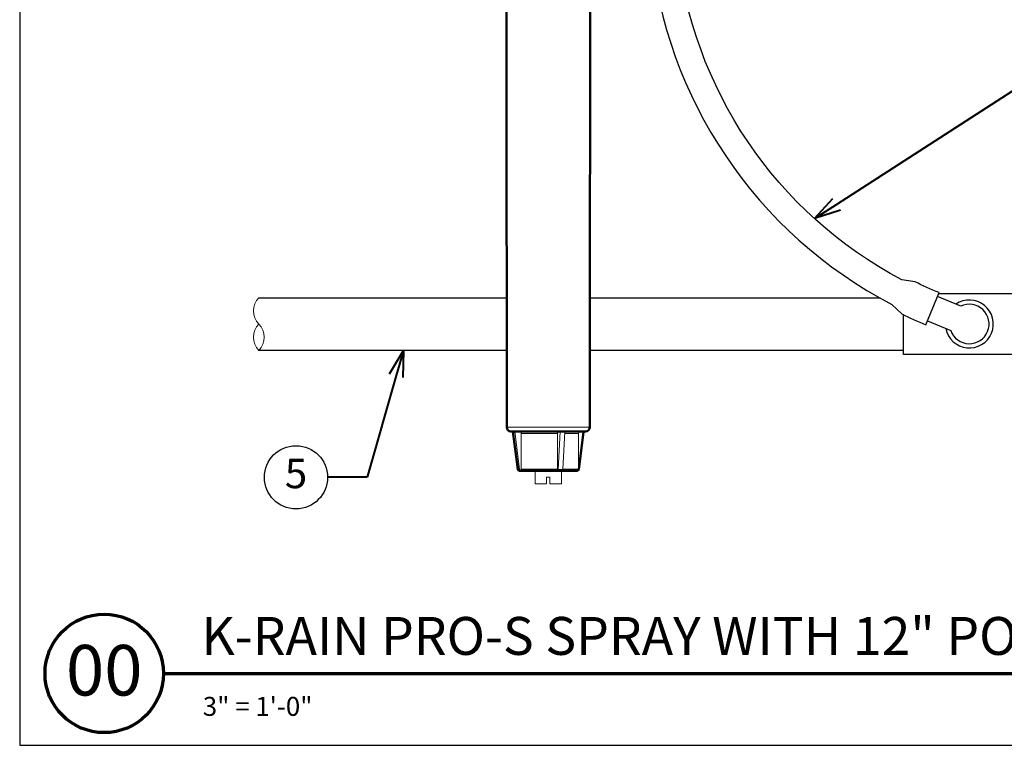
# Model space of a CAD drawing. Extents: x 0 to 29, y 0 to 28.5.
# Drawn here: x 0 to 18.7, y 0 to 13.8 of the extents above; entities that cross this region are included whole.
import ezdxf
from ezdxf import colors
from ezdxf.entities.mleader import LeaderData, LeaderLine
from ezdxf.enums import TextEntityAlignment as Align
from ezdxf.math import Vec2, Vec3

# ---------------------------------------------------------------- set-up
doc = ezdxf.new("R2010")
doc.units = 0
doc.header["$LTSCALE"] = 4
doc.header["$MEASUREMENT"] = 0
for name, color, linetype, lineweight in [('G-DETL-LABL-N', 2, 'Continuous', 40), ('G-DETL-LINE-FINE', 30, 'Continuous', 18), ('G-DETL-LINE-THIN', 7, 'Continuous', 25), ('G-DETL-LINE-WIDE', 2, 'Continuous', 50), ('G-DETL-TTLB', 4, 'Continuous', 70), ('G-DETL-TTLB-RDME', 11, 'Continuous', 25), ('G-DETL-TTLB-TEXT', 7, 'Continuous', 25)]:
    doc.layers.add(name, color=color, linetype=linetype, lineweight=lineweight)
doc.layers.add('G-DETL-NPLT', color=211, linetype='Continuous', lineweight=0, plot=False)
doc.layers.add('G-DETL-TTLB-VFRM-NPLT', color=121, linetype='Continuous', plot=False)
doc.styles.add('CALLOUT TITLE', font='arial.ttf')
doc.styles.add('DETAIL NUMBER', font='GOTHICB.TTF')
doc.styles.add('DETAIL TEXT', font='GOTHIC.TTF')
doc.styles.add('DETAIL TITLE', font='GOTHICB.TTF')
doc.styles.get("Standard").update_dxf_attribs({"font": 'simplex.shx'})

# ---------------------------------------------------------------- blocks, each defined once
blk = doc.blocks.new('LAFX-TAG-BUBBLE')
at = {"transparency": 16777216}
blk.add_circle((0, 0), 0.0125, dxfattribs=at)
at = {"transparency": 16777216, "style": 'CALLOUT TITLE'}
blk.add_attdef('00', text='', height=0.01167, dxfattribs=at).set_placement((0, 0), align=Align.MIDDLE)
blk = doc.blocks.new('_Open30')
at = {"color": 0, "linetype": 'ByBlock', "lineweight": -2}
for p, q in [((-1, 0.268), (0, 0)), ((0, 0), (-1, -0.268)), ((0, 0), (-1, 0))]:
    blk.add_line(p, q, dxfattribs=at)

msp = doc.modelspace()

# ---------------------------------------------------------------- linework, layer by layer
at = {"layer": 'G-DETL-LINE-FINE'}
for points in [[(4.542, 8.5, 0.4), (4.542, 8, -0.4), (4.542, 7.5, -0.4), (4.542, 8, -2.850876)], [(10.632, 5.95, 0.210989), (10.619, 5.921)], [(10.589, 5.214, 0.414214), (10.619, 5.244)]]:
    msp.add_lwpolyline(points, format="xyb", dxfattribs=at)
for points in [[(9.252, 6.041), (10.831, 6.041)], [(9.404, 5.961), (9.498, 5.24)], [(9.527, 5.921), (9.527, 5.929), (9.524, 5.937), (9.52, 5.945), (9.514, 5.951), (9.507, 5.956), (9.499, 5.96), (9.49, 5.961)], [(9.527, 5.921), (10.22, 5.921)], [(9.527, 5.921), (9.527, 5.244)], [(10.236, 5.961), (10.232, 5.959), (10.229, 5.956), (10.226, 5.953), (10.225, 5.949), (10.223, 5.945), (10.222, 5.941), (10.221, 5.937), (10.221, 5.933), (10.22, 5.929), (10.22, 5.925), (10.22, 5.921)], [(10.22, 5.921), (10.22, 5.244)], [(10.271, 5.961), (10.232, 5.24)], [(10.355, 5.961), (10.316, 5.24)], [(10.353, 5.921), (10.619, 5.921)], [(10.451, 5.961), (10.451, 5.951)], [(10.658, 5.951), (10.451, 5.951)], [(10.457, 5.961), (10.457, 5.951)], [(10.473, 5.961), (10.473, 5.951)], [(10.479, 5.961), (10.479, 5.951)], [(10.49, 5.961), (10.49, 5.951)], [(10.496, 5.961), (10.496, 5.951)], [(10.532, 5.961), (10.532, 5.951)], [(10.534, 5.961), (10.534, 5.951)], [(10.55, 5.961), (10.55, 5.951)], [(10.573, 5.961), (10.573, 5.951)], [(10.578, 5.961), (10.578, 5.951)], [(10.583, 5.961), (10.583, 5.951)], [(10.591, 5.961), (10.591, 5.951)], [(10.597, 5.961), (10.597, 5.951)], [(10.602, 5.961), (10.602, 5.951)], [(10.608, 5.961), (10.608, 5.951)], [(10.611, 5.961), (10.611, 5.951)], [(10.612, 5.961), (10.612, 5.951)], [(10.618, 5.961), (10.618, 5.951)], [(10.619, 5.921), (10.619, 5.244)], [(10.624, 5.961), (10.624, 5.951)], [(10.632, 5.961), (10.632, 5.951)], [(10.637, 5.961), (10.637, 5.951)], [(10.641, 5.961), (10.641, 5.951)], [(10.658, 5.961), (10.658, 5.951)], [(10.713, 5.951), (10.658, 5.951)], [(10.666, 5.961), (10.666, 5.951)], [(10.676, 5.961), (10.676, 5.951)], [(10.685, 5.961), (10.685, 5.951)], [(10.693, 5.961), (10.693, 5.951)], [(10.708, 5.961), (10.708, 5.951)], [(10.722, 5.961), (10.722, 5.951)], [(10.723, 5.961), (10.723, 5.951)], [(10.732, 5.961), (10.727, 5.961)], [(9.498, 5.24), (9.463, 5.24)], [(9.498, 5.24), (9.501, 5.23), (9.507, 5.222), (9.515, 5.216), (9.525, 5.214)], [(9.527, 5.244), (10.22, 5.244)], [(9.536, 5.223), (9.532, 5.227), (9.529, 5.233), (9.528, 5.238), (9.527, 5.244)], [(10.22, 5.244), (10.22, 5.239), (10.219, 5.234), (10.219, 5.229), (10.217, 5.225), (10.216, 5.22), (10.213, 5.216)], [(10.221, 5.214), (10.224, 5.215), (10.226, 5.217), (10.228, 5.22), (10.229, 5.223), (10.23, 5.227), (10.231, 5.23), (10.232, 5.233), (10.232, 5.236), (10.232, 5.24)], [(10.316, 5.24), (10.232, 5.24)], [(10.316, 5.24), (10.316, 5.236), (10.315, 5.233), (10.315, 5.23), (10.314, 5.227), (10.313, 5.223), (10.312, 5.22), (10.31, 5.217), (10.308, 5.215), (10.304, 5.214)], [(10.316, 5.244), (10.619, 5.244)], [(9.555, 5.214), (9.545, 5.216), (9.536, 5.223)], [(9.792, 5.214), (9.792, 4.964), (10.01, 4.964), (10.01, 5.089), (10.073, 5.089), (10.073, 4.964), (10.292, 4.964), (10.292, 5.214)], [(10.213, 5.216), (10.212, 5.215), (10.211, 5.215), (10.21, 5.214), (10.209, 5.214)]]:
    msp.add_lwpolyline(points, dxfattribs=at)
at = {"layer": 'G-DETL-LINE-THIN'}
for points in [[(11.868, 15.915, 0.014439), (11.887, 15.416), (11.986, 15.175, 0.254513), (16.571, 8.373), (16.757, 8.191, 0.014439), (17.213, 7.986), (17.466, 8.596, -0.015631), (17.01, 8.801), (16.757, 8.84, -0.250792), (12.49, 15.16), (12.549, 15.409, -0.015631), (12.528, 15.909)], [(17.244, 8.06), (17.688, 7.876, 2.618034), (17.879, 8.338), (17.435, 8.522)]]:
    msp.add_lwpolyline(points, format="xyb", dxfattribs=at)
for points in [[(4.542, 8.5), (9.25, 8.5)], [(10.833, 8.5), (16.336, 8.5)], [(17.459, 8.58), (19.292, 8.58), (19.292, 7.42), (16.792, 7.42), (16.792, 8.174)], [(9.251, 7.5), (4.542, 7.5)], [(16.792, 7.5), (10.832, 7.5)]]:
    msp.add_lwpolyline(points, dxfattribs=at)
msp.add_arc((18.042, 8), 0.455, 190.8293, 124.1707, dxfattribs=at)
at = {"layer": 'G-DETL-LINE-WIDE'}
msp.add_lwpolyline([(9.239, 19.818), (9.252, 6.041, 0.413702), (9.333, 5.961), (9.369, 5.961), (9.463, 5.24), (9.466, 5.23), (9.472, 5.222), (9.481, 5.216), (9.491, 5.214), (10.593, 5.214), (10.603, 5.216), (10.611, 5.221), (10.617, 5.23), (10.62, 5.24), (10.713, 5.951), (10.725, 5.951), (10.725, 5.961), (10.751, 5.961, 0.413702), (10.831, 6.041)], format="xyb", dxfattribs=at)
for points in [[(10.831, 6.041), (10.84, 15.646)], [(10.725, 5.961), (9.369, 5.961)]]:
    msp.add_lwpolyline(points, dxfattribs=at)
at = {"layer": 'G-DETL-NPLT'}
for p, q in [((0, 0.6), (0, 0)), ((0, 0), (0.6, 0))]:
    msp.add_line(p, q, dxfattribs=at)
at = {"layer": 'G-DETL-TTLB'}
msp.add_line((2.731, 1.365), (28.041, 1.365), dxfattribs=at)
msp.add_circle((1.606, 1.365), 1.125, dxfattribs=at)
at = {"layer": 'G-DETL-TTLB-VFRM-NPLT'}
msp.add_lwpolyline([(0, 0), (29, 0), (29, 28.5), (0, 28.5)], close=True, dxfattribs=at)

# ---------------------------------------------------------------- texts
at = {"layer": 'G-DETL-TTLB-RDME', "style": 'DETAIL TEXT'}
msp.add_text('3" = 1\'-0"', height=0.36, dxfattribs=at).set_placement((3.479, 0.559))
at = {"layer": 'G-DETL-TTLB-TEXT', "style": 'DETAIL TITLE'}
msp.add_text('K-RAIN PRO-S SPRAY WITH 12" POP-UP', height=0.72, dxfattribs=at).set_placement((3.451, 1.717))
at = {"layer": 'G-DETL-TTLB-TEXT', "style": 'DETAIL NUMBER'}
msp.add_text('00', height=0.96, dxfattribs=at).set_placement((1.606, 0.945), align=Align.CENTER)

# ---------------------------------------------------------------- leaders
at = {"layer": 'G-DETL-LABL-N'}
ml = msp.add_multileader_block('Standard', dxfattribs=at)
ml.set_content('LAFX-TAG-BUBBLE', color=256, scale=48)
ml.set_attribute('00', '3', width=0)
ml.set_leader_properties(color=256, linetype='ByLayer', lineweight=-1)
ml.set_arrow_properties(name='OPEN30')
ml.build(insert=Vec2(0, 0))
ml.multileader.update_dxf_attribs({"dogleg_length": 0.188, "arrow_head_size": 0.5, "scale": 4, "block_connection_type": 1})
ctx = ml.context
ctx.base_point, ctx.scale, ctx.char_height, ctx.arrow_head_size, ctx.landing_gap_size, ctx.plane_origin = Vec3(20.575, 13.049), 4, 0.36, 0.5, 0.2, Vec3(13.834, 10.41)
ctx.attachment_type = 1
notes = []
notes.append((ctx, [(0, (1, 1, 0), (19.825, 13.049), (1, 0), 0.75, [(0, [(15.1, 10.001)], 0, [])])]))
ctx.block.insert = Vec3(21.175, 13.049)
ml = msp.add_multileader_block('Standard', dxfattribs=at)
ml.set_content('LAFX-TAG-BUBBLE', color=256, scale=48)
ml.set_attribute('00', '5', width=0)
ml.set_leader_properties(color=256, linetype='ByLayer', lineweight=-1)
ml.set_arrow_properties(name='OPEN30')
ml.build(insert=Vec2(0, 0))
ml.multileader.update_dxf_attribs({"dogleg_length": 0.188, "arrow_head_size": 0.5, "scale": 4, "block_connection_type": 1})
ctx = ml.context
ctx.base_point, ctx.scale, ctx.char_height, ctx.arrow_head_size, ctx.landing_gap_size, ctx.plane_origin = Vec3(4.649, 5.089), 4, 0.36, 0.5, 0.2, Vec3(8.542, 7.5)
ctx.attachment_type = 1
notes.append((ctx, [(0, (1, 1, 0), (6.599, 5.089), (-1, 0), 0.75, [(0, [(7.29, 7.5)], 0, [])])]))
ctx.block.insert = Vec3(5.249, 5.089)
for ctx, leaders in notes:
    for number, flags, end, landing, length, lines in leaders:
        leader = LeaderData()
        leader.index, (leader.has_last_leader_line, leader.has_dogleg_vector, leader.attachment_direction) = number, flags
        leader.last_leader_point, leader.dogleg_vector, leader.dogleg_length = Vec3(end), Vec3(landing), length
        for number, points, colour, breaks in lines:
            line = LeaderLine()
            line.index, line.vertices, line.color, line.breaks = number, Vec3.list(points), colors.encode_raw_color(colour), breaks
            leader.lines.append(line)
        ctx.leaders.append(leader)

doc.saveas('drawing.dxf')
